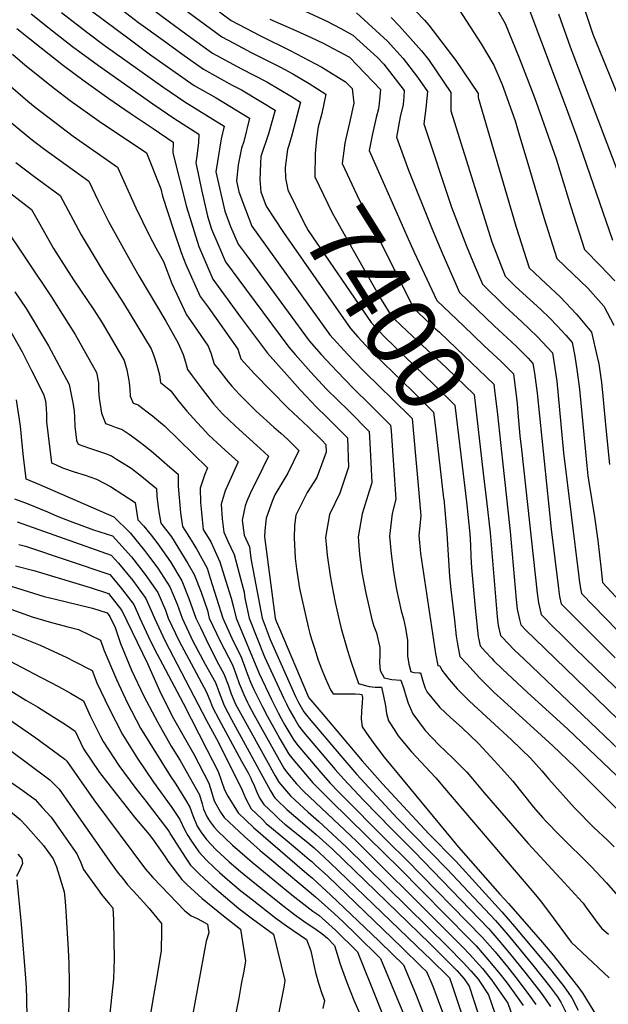
# Model space of a CAD drawing. Units: inches. Extents: x 2509603 to 2515000, y 1534119 to 1539524.
# Drawn here: x 2510740 to 2510979, y 1535732 to 1536130 of the extents above; entities that cross this region are included whole.
import ezdxf
from ezdxf.enums import TextEntityAlignment as Align

# ---------------------------------------------------------------- set-up
doc = ezdxf.new("R2010")
doc.units = ezdxf.units.IN
doc.header["$MEASUREMENT"] = 0
doc.layers.add('tile_2649_09_contour_10ft', color=25, linetype='Continuous')
doc.styles.add('Arial', font='arial.ttf')

msp = doc.modelspace()

# ---------------------------------------------------------------- linework, layer by layer
at = {"layer": 'tile_2649_09_contour_10ft'}
for points, elevation in [([(2510956.1, 1536174.03), (2510972.43, 1536124.64), (2511002.09, 1536051.93)], 7290), ([(2510942.06, 1536147.08), (2510961.2, 1536095.91), (2510966, 1536083.02), (2510980.37, 1536041.26)], 7310), ([(2510927.62, 1536145.27), (2510937.04, 1536128.94), (2510942.67, 1536115.07), (2510948.79, 1536098.98), (2510951.82, 1536090.68), (2510957.64, 1536074.13), (2510963.57, 1536054.75), (2510969.13, 1536037.52), (2510975.43, 1536031.04), (2510981.34, 1536024.75)], 7320), ([(2510843.27, 1536140.03), (2510864.74, 1536129.95), (2510870.44, 1536126.89), (2510875.37, 1536124.21), (2510885.3, 1536115.22), (2510887.9, 1536112.53), (2510896.11, 1536101.82), (2510895.98, 1536099.41), (2510895.69, 1536096.18), (2510894.43, 1536091.16), (2510893, 1536082.97), (2510897.79, 1536069.55), (2510907.38, 1536045.73), (2510911.75, 1536035.45), (2510918.54, 1536020.1), (2510932.57, 1536006.51), (2510939.53, 1536000.14), (2510941.82, 1535997.95), (2510946.3, 1535993.45), (2510948.22, 1535991.37), (2510948.84, 1535987.42), (2510949.89, 1535979.3), (2510955.6, 1535924.24), (2510958.6, 1535900.23), (2510959.01, 1535897.02), (2510959.67, 1535894.09), (2510959.7, 1535893.98), (2510964.99, 1535888.68), (2510981.56, 1535872.17)], 7370), ([(2510893.62, 1536141.56), (2510904.4, 1536130.32), (2510906.15, 1536128.23), (2510916.95, 1536113.99), (2510926.02, 1536100.67), (2510926.03, 1536099.02), (2510941.44, 1536046.49), (2510946.64, 1536030.04), (2510953.5, 1536023.75), (2510959.22, 1536018.3), (2510965.91, 1536011.31), (2510971.96, 1536004.02), (2510974.27, 1535994.02), (2510974.85, 1535991.23), (2510975.92, 1535983.7), (2510976.54, 1535978.16), (2510977.66, 1535965.19), (2510979.21, 1535950.42)], 7340), ([(2510770.86, 1536136.91), (2510769.53, 1536134.02), (2510784.74, 1536122.69), (2510793.45, 1536116.3), (2510811.08, 1536103.9), (2510820.06, 1536098.88), (2510833.54, 1536090.66), (2510831.15, 1536081.16), (2510830.27, 1536078.55), (2510828.95, 1536071.73), (2510828.21, 1536065.22), (2510829.24, 1536060.75), (2510831.86, 1536053.6), (2510834.41, 1536046.96), (2510836.82, 1536043.53), (2510866.04, 1536002.95), (2510873.14, 1535995.08), (2510875.97, 1535992.14)], 7430), ([(2510781.5, 1536134.72), (2510788.58, 1536129.4), (2510798.5, 1536122.18), (2510806.05, 1536116.72), (2510814.87, 1536110.52), (2510826.53, 1536104.01), (2510830.26, 1536102.09), (2510838.11, 1536097.37), (2510843.84, 1536093.9), (2510841.23, 1536084.33), (2510838.1, 1536075.06), (2510837.98, 1536072.43)], 7420), ([(2510792.73, 1536135.88), (2510801.12, 1536129.69), (2510809.75, 1536123.35), (2510818.59, 1536117.01), (2510830.32, 1536110.62), (2510840.58, 1536105.33), (2510850.48, 1536099.34), (2510854.13, 1536097.13), (2510850.65, 1536083.73), (2510849.39, 1536079.59)], 7410), ([(2510803.96, 1536137.04), (2510822.31, 1536123.5), (2510827.11, 1536120.93), (2510834.12, 1536117.26), (2510846.07, 1536111.26), (2510851.08, 1536108.63), (2510857.68, 1536104.67), (2510864.42, 1536100.37), (2510862.76, 1536092.58), (2510861.34, 1536087.07)], 7400), ([(2510815.19, 1536138.21), (2510826.1, 1536130.12), (2510837.95, 1536123.95), (2510849.96, 1536118.06), (2510862.76, 1536111.23), (2510872.38, 1536105.39), (2510875.06, 1536102.62), (2510875.67, 1536096.66), (2510873.99, 1536088.73), (2510872.49, 1536082.42)], 7390), ([(2510745.18, 1536132.89), (2510753.74, 1536125.99), (2510761.92, 1536119.63), (2510772.32, 1536111.9), (2510794.4, 1536096.38), (2510803.3, 1536090.32), (2510812.96, 1536084.19), (2510812.83, 1536080.74), (2510812.23, 1536075.22), (2510811.76, 1536072.53), (2510814.22, 1536061.1), (2510816.56, 1536050.96), (2510818.16, 1536045.64), (2510821.11, 1536038.8), (2510823.83, 1536032.54), (2510826.51, 1536028.83), (2510831.86, 1536021.53), (2510849.37, 1535997.95), (2510851.98, 1535994.91), (2510858.29, 1535987.84), (2510864.73, 1535980.99), (2510873.51, 1535972.26), (2510881.87, 1535963.8), (2510882.34, 1535956.62), (2510882.99, 1535942.98), (2510881.9, 1535939.64), (2510879.04, 1535930.41), (2510877.46, 1535921.2), (2510877.96, 1535913.99), (2510879.02, 1535906.79), (2510880.65, 1535898.37), (2510881.35, 1535894.8), (2510882.97, 1535887.7), (2510883.86, 1535884.97), (2510884.85, 1535882.28), (2510886.18, 1535876.95), (2510886.23, 1535876.69), (2510886.26, 1535876.33), (2510886.32, 1535873.47), (2510886.1, 1535870.19), (2510886.42, 1535867.03), (2510888.06, 1535864.16), (2510891.12, 1535863.44), (2510894.8, 1535863.18), (2510895.95, 1535859.59), (2510896.91, 1535856.43), (2510897.77, 1535853.9), (2510899.64, 1535849.55), (2510904.59, 1535842.78), (2510910.11, 1535836.94), (2510915.82, 1535831.55), (2510921.42, 1535825.89), (2510923.79, 1535823.23), (2510928.43, 1535817.58), (2510946.24, 1535797.1), (2510959.23, 1535783.06), (2510963.94, 1535777.92), (2510968.11, 1535773.29), (2510968.5, 1535772.82), (2510969.37, 1535771.68), (2510972.68, 1535767.13), (2510974.05, 1535765.19), (2510976.16, 1535762.67), (2510978.81, 1535760.27)], 7450), ([(2510757.35, 1536133.46), (2510768.06, 1536125.17), (2510774.69, 1536120.23), (2510798.37, 1536103.31), (2510807.27, 1536097.25), (2510818.62, 1536090.21), (2510823.25, 1536087.42), (2510821.98, 1536082.23), (2510819.9, 1536068.91), (2510823.57, 1536053.01), (2510825.82, 1536046.85), (2510828.98, 1536039.57), (2510832.09, 1536035.26), (2510857.7, 1536000.45), (2510862.55, 1535994.98), (2510868.94, 1535988.04), (2510875.48, 1535981.37), (2510882.49, 1535974.51), (2510890.57, 1535966.42), (2510890.79, 1535964.14), (2510891.84, 1535950.22), (2510892.71, 1535936.43), (2510891.21, 1535930.63), (2510890.14, 1535921.44), (2510890.87, 1535914.23), (2510891.72, 1535907.03), (2510892.96, 1535899.83), (2510894.92, 1535891.25), (2510895.8, 1535888), (2510896.59, 1535884.15), (2510897.44, 1535879.24), (2510897.5, 1535876.01), (2510897.48, 1535873.06), (2510897.98, 1535869.65), (2510898.83, 1535866.61), (2510899.07, 1535866.5), (2510900.12, 1535866.24), (2510902.23, 1535866.08), (2510902.7, 1535866.06), (2510903.74, 1535862.32), (2510904.61, 1535859.87), (2510905.43, 1535858.28), (2510907.3, 1535855.96), (2510910.6, 1535852.11), (2510914.89, 1535848.02), (2510919.54, 1535843.85), (2510922.8, 1535840.77), (2510926.12, 1535837.59), (2510929.57, 1535833.89), (2510935.54, 1535827.44), (2510940.02, 1535822.26), (2510948.5, 1535811.73), (2510952.11, 1535807.56), (2510953.6, 1535805.94), (2510958.95, 1535800.37), (2510971.79, 1535787.68), (2510978.01, 1535781.16), (2511013.3, 1535740.46)], 7440), ([(2510876.8, 1536133.22), (2510889.38, 1536121.84), (2510895.67, 1536114.83), (2510901.45, 1536107.21), (2510905.57, 1536101.45), (2510904.92, 1536094.52), (2510904.01, 1536088.32), (2510915.22, 1536054.57), (2510921.34, 1536038.86), (2510924.53, 1536030.99), (2510927.78, 1536023.39), (2510936.78, 1536014.51), (2510943.74, 1536008.17), (2510949.91, 1536002.26), (2510956.14, 1535995.59), (2510957.93, 1535984.16), (2510960.55, 1535955.18), (2510966.81, 1535904.95), (2510967.13, 1535902.68), (2510967.57, 1535899.59), (2510967.9, 1535898.23), (2510987.09, 1535878.57)], 7360), ([(2510890.9, 1536131.37), (2510894.16, 1536127.88), (2510903.14, 1536117.83), (2510905.9, 1536114.44), (2510914.98, 1536101.09), (2510915.02, 1536093.67), (2510931.55, 1536040.54), (2510937.03, 1536026.67), (2510941.07, 1536022.67), (2510951.49, 1536013.07), (2510954.89, 1536009.8), (2510958.03, 1536006.58), (2510961.51, 1536002.8), (2510964.05, 1535999.81), (2510965.16, 1535994.31), (2510966.19, 1535987.98), (2510967.05, 1535980.88), (2510969.99, 1535949.85), (2510970.47, 1535945.91), (2510970.83, 1535943.27), (2510973.12, 1535929.29), (2510974.53, 1535919.69), (2510975.9, 1535907.82), (2510976.32, 1535902.74), (2510992.42, 1535885.45)], 7350), ([(2510918.38, 1536134.42), (2510927.27, 1536120.72), (2510932.36, 1536112.04), (2510935.73, 1536104.2), (2510940.99, 1536089.59), (2510942.13, 1536085.78), (2510946.82, 1536069.95), (2510952.58, 1536050.38), (2510957.88, 1536033.78), (2510964.57, 1536027.43), (2510970.41, 1536021.82), (2510976.98, 1536014.56), (2510981.01, 1536006.89)], 7330), ([(2510958.6, 1536132.83), (2510963.25, 1536119.53), (2510991.51, 1536045.46)], 7300), ([(2510739.38, 1536126.94), (2510749.12, 1536119.04), (2510758.24, 1536111.96), (2510766.52, 1536105.81), (2510776.6, 1536098.58), (2510785.23, 1536092.64), (2510794.56, 1536086.4), (2510802.66, 1536080.95), (2510802.51, 1536076.64), (2510808.06, 1536054.74), (2510813.02, 1536038.64), (2510818.67, 1536025.52), (2510829.89, 1536010.04), (2510840.77, 1535995.48), (2510848.57, 1535986.73), (2510853.99, 1535980.64), (2510856.4, 1535978.1), (2510860.45, 1535973.82), (2510864.74, 1535969.62), (2510867.11, 1535967.34), (2510873.17, 1535961.18), (2510873.58, 1535949.33), (2510870.12, 1535938.87), (2510865.84, 1535930.16), (2510864.32, 1535920.95), (2510864.53, 1535918.23), (2510864.99, 1535913.75), (2510866.11, 1535905.41), (2510866.76, 1535901.62), (2510868.16, 1535894.65), (2510869.91, 1535886.92), (2510870.62, 1535884.02), (2510873.18, 1535875.18), (2510874.48, 1535870.88), (2510877.61, 1535861.79), (2510879.89, 1535861.08), (2510881.96, 1535860.59), (2510884.43, 1535860.34), (2510886.91, 1535860.29), (2510887.8, 1535856.62), (2510888.53, 1535852.71), (2510888.94, 1535849.7), (2510889.72, 1535846.62), (2510892.26, 1535842.72), (2510893.72, 1535840.63), (2510896.18, 1535837.52), (2510899.05, 1535834.14), (2510904.69, 1535828.11), (2510908.94, 1535823.63), (2510912.49, 1535819.46), (2510935.15, 1535792.88), (2510948.58, 1535777.11), (2510951.15, 1535773.9), (2510954.53, 1535769.51), (2510963.68, 1535757.08), (2510979.09, 1535742.71)], 7460), ([(2510841.71, 1536130.68), (2510852.57, 1536125.97), (2510858.44, 1536123.3), (2510863.32, 1536120.98), (2510873.95, 1536115.3), (2510880.34, 1536108.7), (2510886.58, 1536102.18), (2510886, 1536096.55), (2510885.66, 1536094.4), (2510884.72, 1536090.95), (2510883.26, 1536084.23), (2510881.99, 1536077.61), (2510895.27, 1536047.35), (2510897.19, 1536043.01)], 7380), ([(2510737.52, 1536116.48), (2510742.56, 1536112.16), (2510754.55, 1536102.67), (2510760.95, 1536097.75), (2510772.64, 1536089.38), (2510791.78, 1536076.61), (2510797.56, 1536062.09), (2510798.35, 1536059.06), (2510802.68, 1536045.37), (2510805.84, 1536036.3), (2510807.68, 1536031.36), (2510813.52, 1536018.5), (2510816.81, 1536014.07), (2510828.75, 1535997.08), (2510830, 1535993.27), (2510835.53, 1535987.19), (2510842.27, 1535980.2), (2510849.09, 1535973.3), (2510857.23, 1535965.63), (2510862.85, 1535960.2), (2510864.46, 1535958.56), (2510864.57, 1535955.4), (2510860.7, 1535945.22), (2510856.86, 1535939.17), (2510852.28, 1535929.91), (2510851.66, 1535925.75), (2510851.61, 1535920.72), (2510852.04, 1535912.59), (2510852.52, 1535908.27), (2510853.69, 1535900.25), (2510857.24, 1535884.74), (2510857.91, 1535882.03), (2510858.68, 1535879.3), (2510859.75, 1535876.05), (2510861.34, 1535871.24), (2510862.61, 1535867.79), (2510864.1, 1535864.09), (2510866.27, 1535859.21), (2510867.41, 1535857.57), (2510871.07, 1535857.58), (2510873.68, 1535857.59), (2510876.3, 1535857.6), (2510878.21, 1535857.47), (2510879.01, 1535857.41), (2510879.24, 1535856.18), (2510879.07, 1535853.96), (2510878.88, 1535850.66), (2510878.71, 1535847.37), (2510879.07, 1535844.2), (2510881.82, 1535840.34), (2510884.61, 1535836.5), (2510888, 1535832.01), (2510918.09, 1535795.55), (2510934.89, 1535776.55), (2510938.31, 1535772.77), (2510952.07, 1535756.95), (2510956.55, 1535751.74), (2510967.26, 1535738.06), (2510968.42, 1535736.38), (2510976.93, 1535722.45)], 7470), ([(2510727.42, 1536111.5), (2510743.75, 1536097.5), (2510746.81, 1536095.15), (2510762.12, 1536083.37), (2510780.14, 1536070.86), (2510787.45, 1536054.32), (2510792.87, 1536043.32), (2510795.6, 1536038.19), (2510798.71, 1536032.62), (2510802.04, 1536023.68), (2510808.04, 1536011.02), (2510810.61, 1536007.39), (2510816.84, 1535998.31), (2510817.98, 1535995.19), (2510819.24, 1535991.05), (2510820.63, 1535989.25), (2510824.87, 1535983.94), (2510826.37, 1535982.22), (2510829.3, 1535978.89), (2510832.11, 1535976.03), (2510836.14, 1535972.04), (2510843.31, 1535965.61), (2510846.15, 1535963.14), (2510849.04, 1535960.51), (2510853.47, 1535956.12), (2510849.06, 1535947), (2510843.78, 1535938.2), (2510842.87, 1535935.94), (2510840.21, 1535928.75), (2510839.72, 1535923.78), (2510839.55, 1535921.2), (2510843.87, 1535888.28), (2510844.35, 1535887.02), (2510845.74, 1535883.7), (2510856.93, 1535857.2), (2510857.58, 1535855.98), (2510863.16, 1535849.38), (2510879.17, 1535830.53), (2510887.31, 1535821.24), (2510906.1, 1535800.94), (2510917.01, 1535789.82), (2510935.67, 1535769.32), (2510940.79, 1535763.39), (2510954.75, 1535746.71), (2510960.39, 1535739.54), (2510962.46, 1535736.74), (2510963.92, 1535734.54), (2510966.52, 1535729.54)], 7480), ([(2510733.15, 1536092.1), (2510744.99, 1536082.3), (2510750.18, 1536078.29), (2510768.5, 1536065.11), (2510772.26, 1536057.12), (2510776.42, 1536048.87), (2510785.22, 1536033.06), (2510788.67, 1536026.87), (2510799.65, 1536008.49), (2510804.6, 1535999.57), (2510806.6, 1535994.93), (2510807.54, 1535991.88), (2510808.47, 1535988.84), (2510810.26, 1535986.39), (2510814.35, 1535980.89), (2510818.99, 1535975.05), (2510822.61, 1535971.02), (2510823.04, 1535970.57), (2510825.02, 1535968.63), (2510827.85, 1535965.94), (2510836.48, 1535958.13), (2510839.39, 1535955.44), (2510841.17, 1535953.79), (2510836.77, 1535944.67), (2510835.57, 1535942.29), (2510833.79, 1535938.74), (2510832.49, 1535935.57), (2510831.79, 1535933.65), (2510830.57, 1535927.97), (2510831.37, 1535921.81), (2510833.55, 1535917.07), (2510834.11, 1535912.45), (2510838.6, 1535888.28), (2510841.9, 1535879.56), (2510852.07, 1535856.58), (2510853.34, 1535854.15), (2510855.55, 1535850.3), (2510857.64, 1535847.59), (2510870.48, 1535832.52), (2510876.98, 1535825.01), (2510893.26, 1535807.27), (2510913.55, 1535786.64), (2510933.02, 1535765.88), (2510938.15, 1535759.95), (2510943.18, 1535753.9), (2510948.16, 1535747.78), (2510954.95, 1535739.27), (2510956.54, 1535737.12), (2510958.12, 1535734.97), (2510959.57, 1535732.76), (2510962.05, 1535727.71)], 7490), ([(2510861.34, 1536087.07), (2510861.12, 1536086.25), (2510860.68, 1536082.25), (2510860.1, 1536076.39), (2510859.97, 1536066.91), (2510866.99, 1536052.33), (2510868.06, 1536050.36), (2510874.93, 1536038.2), (2510886.82, 1536017.19), (2510891.04, 1536010.46), (2510892.13, 1536009.27), (2510897.27, 1536004.37), (2510913.23, 1535989.57), (2510924.48, 1535978.73), (2510928.12, 1535946.88)], 7400), ([(2510849.39, 1536079.59), (2510848.92, 1536078), (2510847.89, 1536070.71), (2510848.04, 1536066.35), (2510848.96, 1536061.56), (2510855.35, 1536048.62), (2510857.23, 1536045.18), (2510882.71, 1536007.96), (2510887.95, 1536002.25), (2510908.26, 1535982.72), (2510916.57, 1535974.51), (2510920.51, 1535942.11)], 7410), ([(2510872.49, 1536082.42), (2510872.04, 1536080.55), (2510870.98, 1536072.26), (2510877.91, 1536057.64), (2510878.95, 1536055.49), (2510900.05, 1536013.54), (2510908.84, 1536005.39), (2510910.37, 1536003.98), (2510917.34, 1535997.39), (2510932.4, 1535982.94), (2510932.71, 1535980.47), (2510933.82, 1535970.74), (2510935.89, 1535951.76)], 7390), ([(2510738.94, 1536072.73), (2510746.22, 1536067.12), (2510756.86, 1536059.36), (2510765.34, 1536043.39), (2510774.69, 1536027.86), (2510782.5, 1536015.71), (2510793.68, 1535997.3), (2510794.63, 1535994.9), (2510795.62, 1535992.03), (2510796.26, 1535989.75), (2510797.08, 1535986.68), (2510797.53, 1535983.6), (2510799.55, 1535982.05), (2510801.67, 1535980.31), (2510804.42, 1535976.62), (2510808.12, 1535972.05), (2510812.13, 1535967.59), (2510814.3, 1535965.24), (2510816.95, 1535962.47), (2510820.46, 1535959.15), (2510823.65, 1535956.23), (2510828.87, 1535951.46), (2510824.89, 1535942.42), (2510823.66, 1535939.78), (2510822.02, 1535934.42), (2510822.41, 1535928.46), (2510823.11, 1535923), (2510824.76, 1535919.42), (2510827.28, 1535913.95), (2510829.35, 1535906.38), (2510831.34, 1535898.78), (2510831.64, 1535896.33), (2510833.33, 1535888.28), (2510839.62, 1535872.59), (2510847.25, 1535855.96), (2510848.45, 1535853.52), (2510849.6, 1535851.28), (2510851.83, 1535847.36), (2510853.51, 1535844.57), (2510855.42, 1535842.06), (2510866.69, 1535828.77), (2510868.23, 1535826.98), (2510871.56, 1535823.26), (2510879.77, 1535814.41), (2510891.15, 1535802.78), (2510900.19, 1535793.81), (2510930.4, 1535762.46), (2510934.39, 1535757.83), (2510938.55, 1535752.83), (2510945.48, 1535744.29), (2510951.23, 1535736.87), (2510953.35, 1535733.99), (2510955.34, 1535731.03)], 7500), ([(2510837.98, 1536072.43), (2510837.66, 1536065.72), (2510838.04, 1536060.85), (2510840.29, 1536054.98), (2510847.3, 1536044.29), (2510855.31, 1536032.72), (2510874.37, 1536005.45), (2510877.36, 1536002.15), (2510882.25, 1535996.84), (2510883.77, 1535995.26), (2510899.54, 1535980.1), (2510904.87, 1535974.79), (2510907.98, 1535971.67), (2510908.75, 1535965.23), (2510912.08, 1535936.83)], 7420), ([(2510729.1, 1536066.04), (2510745.22, 1536053.61), (2510747.43, 1536049.88), (2510754.19, 1536037.88), (2510762.31, 1536025.26), (2510770.52, 1536013.03), (2510773.87, 1536007.81), (2510777.53, 1536001.6), (2510782.73, 1535992.53), (2510783.87, 1535988.73), (2510784.65, 1535984.51), (2510784.8, 1535983.6), (2510785.02, 1535980.84), (2510785.27, 1535978.08), (2510785.27, 1535978.07), (2510786.4, 1535975.29), (2510788.44, 1535974.61), (2510788.56, 1535974.53), (2510792.13, 1535971.81), (2510794.2, 1535970.1), (2510799.05, 1535966.06), (2510816.57, 1535949.13), (2510815.26, 1535946.12), (2510813.47, 1535940.86), (2510813.67, 1535935.08), (2510814.04, 1535930.99), (2510814.35, 1535928.12), (2510814.81, 1535924.19), (2510817.89, 1535919.19), (2510821.56, 1535911.1), (2510823.84, 1535903.64), (2510826.03, 1535896.33), (2510826.83, 1535893.23), (2510828.06, 1535888.27), (2510837.42, 1535865.89), (2510842.41, 1535855.33), (2510843.58, 1535852.89), (2510845.04, 1535849.91), (2510846.29, 1535847.67), (2510847.81, 1535844.97), (2510851.48, 1535838.88), (2510853.15, 1535836.52), (2510863.18, 1535824.86), (2510866.2, 1535821.52), (2510869.51, 1535817.98), (2510889.82, 1535797.62), (2510896.98, 1535790.61), (2510927.78, 1535759.05), (2510932.92, 1535753.14), (2510937.92, 1535747.05), (2510942.28, 1535741.53), (2510947.42, 1535734.72), (2510949.45, 1535731.91)], 7510), ([(2510733.58, 1536047.86), (2510753.45, 1536018.06), (2510755.27, 1536015.22), (2510762.99, 1536003.08), (2510771.55, 1535987.66), (2510772.41, 1535983.5), (2510772.41, 1535980.43), (2510772.62, 1535977.34), (2510773.56, 1535971.18), (2510775.05, 1535967.49), (2510775.28, 1535966.98), (2510777.57, 1535966.18), (2510779.48, 1535965.48), (2510781.95, 1535964.57), (2510784.76, 1535962.71), (2510787.18, 1535960.99), (2510789.42, 1535959.35), (2510791.13, 1535958), (2510794.6, 1535955.2), (2510797.95, 1535952.31), (2510801.28, 1535949.4), (2510804.58, 1535946.51), (2510804.66, 1535941.73), (2510805.58, 1535930.87), (2510806.34, 1535925.4), (2510809.25, 1535920.94), (2510812.1, 1535916.31), (2510816.35, 1535908.5), (2510817.55, 1535904.39), (2510822.65, 1535888.27), (2510826.84, 1535878.97), (2510830.04, 1535872.91), (2510832.02, 1535867.28), (2510832.96, 1535864.75), (2510833.93, 1535862.4), (2510835.28, 1535859.35), (2510838.7, 1535852.29), (2510840.74, 1535848.44), (2510844, 1535842.62), (2510845.83, 1535839.42), (2510849.45, 1535833.19), (2510851, 1535831.18), (2510859.17, 1535821.64), (2510860.86, 1535819.79), (2510866.16, 1535814.52), (2510888.51, 1535792.54), (2510893.79, 1535787.42), (2510922.56, 1535758.32), (2510925.18, 1535755.66), (2510930.78, 1535749.2), (2510935.33, 1535743.67), (2510936.87, 1535741.71), (2510938.15, 1535739.96), (2510941.26, 1535735.69), (2510944.24, 1535731.51)], 7520), ([(2510897.19, 1536043.01), (2510900.13, 1536036.37), (2510902.15, 1536032.04), (2510909.29, 1536016.82), (2510920.07, 1536006.51)], 7380), ([(2510719.2, 1536035.24), (2510741.48, 1535996.02), (2510745.29, 1535988.52), (2510750.1, 1535978.88), (2510750.92, 1535976.18), (2510751.26, 1535973.27), (2510751.28, 1535970.51), (2510751.39, 1535967.71), (2510753.34, 1535951.13), (2510755.23, 1535950.27), (2510757.79, 1535949.11), (2510762.54, 1535947.49), (2510767.01, 1535946.1), (2510771.54, 1535944.49), (2510777.31, 1535941.51), (2510787.21, 1535935.05), (2510788.25, 1535928), (2510790.74, 1535925.51), (2510793.68, 1535921.79), (2510796.37, 1535918.39), (2510801.49, 1535911.02), (2510806.08, 1535903.39), (2510808.99, 1535896.25), (2510811.82, 1535888.27), (2510813.61, 1535884.5), (2510817.05, 1535877.37), (2510821.01, 1535869.66), (2510823.18, 1535865.74), (2510824.89, 1535861.24), (2510826.15, 1535857.63), (2510827.88, 1535853.47), (2510831.15, 1535847.35), (2510843.85, 1535824.39), (2510845.39, 1535821.82), (2510846.84, 1535820.05), (2510848.42, 1535818.16), (2510850.08, 1535816.29), (2510857.27, 1535809.78), (2510861.41, 1535806.09), (2510872.73, 1535795.59), (2510913.84, 1535755.17), (2510920, 1535748.91), (2510923.04, 1535745.49), (2510926, 1535742.07), (2510930.24, 1535735.82), (2510937.59, 1535714.39)], 7540), ([(2510738.59, 1536020.38), (2510743.1, 1536013.56), (2510752.13, 1535998.5), (2510760.45, 1535982.83), (2510762.1, 1535974.69), (2510762.48, 1535971.89), (2510762.66, 1535969.75), (2510762.84, 1535965.72), (2510763.22, 1535962.62), (2510763.53, 1535960.23), (2510763.62, 1535959.88), (2510764.16, 1535958.66), (2510768.79, 1535957.12), (2510774.85, 1535955.01), (2510777.6, 1535953.91), (2510779.72, 1535952.62), (2510781.66, 1535951.44), (2510785.55, 1535948.92), (2510789.11, 1535946.24), (2510795.89, 1535940.78), (2510796.06, 1535937.6), (2510796.7, 1535932.15), (2510797.59, 1535926.66), (2510801.94, 1535921.16), (2510808.49, 1535910.32), (2510811.13, 1535905.91), (2510813.93, 1535898.71), (2510816.46, 1535891.37), (2510817.24, 1535888.27), (2510821.57, 1535878.97), (2510826.64, 1535869.35), (2510828.1, 1535865.28), (2510829.3, 1535861.81), (2510831.18, 1535857.29), (2510832.64, 1535854.08), (2510833.18, 1535853.04), (2510835.19, 1535849.22), (2510837.9, 1535844.38), (2510847.41, 1535827.47), (2510848.94, 1535825.54), (2510852.58, 1535821.16), (2510855.43, 1535818.03), (2510876.79, 1535797.95), (2510910.69, 1535764.26), (2510919.97, 1535754.94), (2510922.58, 1535752.28), (2510927.76, 1535746.41), (2510931.45, 1535741.89), (2510934.35, 1535737.82), (2510938.12, 1535732.39), (2510942.22, 1535720.43)], 7530), ([(2510920.07, 1536006.51), (2510928.39, 1535998.55), (2510933.74, 1535993.64), (2510935.32, 1535992.15), (2510940.31, 1535987.16), (2510941.56, 1535977.29), (2510941.82, 1535975), (2510942.14, 1535971.3)], 7380), ([(2510875.97, 1535992.14), (2510879.63, 1535988.32), (2510886.67, 1535981.5), (2510890.84, 1535977.48), (2510899.28, 1535969.04), (2510900.85, 1535952.45)], 7430), ([(2510739.03, 1535976.56), (2510740.65, 1535965.97), (2510741.41, 1535958.86), (2510741.93, 1535953.58), (2510742.96, 1535944.69), (2510748.55, 1535942.3), (2510778.6, 1535929.31), (2510785.18, 1535922.74), (2510790.96, 1535915.7), (2510793.06, 1535912.97), (2510796.38, 1535908.48), (2510801.26, 1535900.99), (2510804.22, 1535893.87), (2510806.25, 1535888.27), (2510810.62, 1535878.96), (2510815.56, 1535869.66), (2510819.73, 1535862.14), (2510821.22, 1535858.09), (2510823.28, 1535852.87), (2510826.21, 1535847.22), (2510841.96, 1535818.3), (2510843.33, 1535816.03), (2510843.77, 1535815.52), (2510844.66, 1535814.53), (2510848.67, 1535810.82), (2510860.51, 1535800.63), (2510867.18, 1535794.6), (2510906.49, 1535756.53), (2510911.2, 1535751.87), (2510913.64, 1535749.4), (2510917.43, 1535745.56), (2510920.36, 1535742.26), (2510922.37, 1535739.25), (2510926.01, 1535728.02)], 7550), ([(2510942.14, 1535971.3), (2510942.94, 1535962.08), (2510943.55, 1535956.56)], 7380), ([(2510943.55, 1535956.56), (2510950, 1535898.33), (2510950.44, 1535894.45), (2510951.5, 1535889.73), (2510951.52, 1535889.71), (2510956.88, 1535884.36), (2510959.59, 1535881.66), (2510962.3, 1535878.96), (2510965.32, 1535875.99), (2510989.42, 1535852.63)], 7380), ([(2510900.85, 1535952.45), (2510901.69, 1535943.58), (2510902.79, 1535929.64), (2510902.03, 1535921.66), (2510902.65, 1535914.45), (2510908.85, 1535873.88), (2510909.75, 1535869.09), (2510910.59, 1535868.94), (2510911.36, 1535867.21), (2510914.3, 1535863.47), (2510917.55, 1535859.58), (2510919.4, 1535857.75), (2510922.55, 1535854.65), (2510939.54, 1535839.04), (2510947.18, 1535831.6), (2510951.77, 1535826.46), (2510954.62, 1535823.05), (2510965.01, 1535811.45), (2510972.92, 1535803.49), (2510978.35, 1535798.37), (2510981.14, 1535795.71)], 7430), ([(2510935.89, 1535951.76), (2510938.99, 1535923.29), (2510941.44, 1535895.76), (2510941.85, 1535891.88), (2510942.77, 1535887.64), (2510943.3, 1535885.49), (2510945.6, 1535883.17), (2510948.83, 1535879.95), (2510995.22, 1535835.06)], 7390), ([(2510928.12, 1535946.88), (2510929.39, 1535935.74), (2510930.85, 1535922.83), (2510933.71, 1535888.72), (2510933.97, 1535886.31), (2510934.14, 1535885.3), (2510935.09, 1535881.24), (2510935.72, 1535880.57), (2510938.24, 1535877.96), (2510940.69, 1535875.49), (2510944.76, 1535871.56), (2510986.15, 1535832.18)], 7400), ([(2510920.51, 1535942.11), (2510921.34, 1535935.28), (2510922.63, 1535922.36), (2510922.95, 1535917.77), (2510923.1, 1535913.16), (2510923.39, 1535908.57), (2510924.78, 1535892.35), (2510926.09, 1535880.7), (2510926.17, 1535880.16), (2510926.89, 1535876.99), (2510929.01, 1535874.66), (2510931.61, 1535871.86), (2510932.46, 1535870.98), (2510935.86, 1535867.65), (2510945.89, 1535858.27), (2510962.34, 1535843.37), (2510996.22, 1535811.02)], 7410), ([(2510738.4, 1535936.61), (2510743.54, 1535934.66), (2510751.7, 1535931.24), (2510755.69, 1535929.5), (2510760.9, 1535927.53), (2510770.35, 1535924.02), (2510778.04, 1535921.53), (2510785.71, 1535913.09), (2510791.29, 1535905.94), (2510796.43, 1535898.59), (2510799.45, 1535891.5), (2510800.62, 1535888.26), (2510805.06, 1535878.96), (2510809.96, 1535869.96), (2510816.1, 1535858.34), (2510817.7, 1535854.42), (2510818.58, 1535852.27), (2510821.11, 1535847.41), (2510830.22, 1535830.42), (2510832.93, 1535825.58), (2510834.2, 1535823.16), (2510834.21, 1535823.14), (2510834.22, 1535823.11), (2510835.33, 1535820.52), (2510836.45, 1535817.88), (2510837.68, 1535815.27), (2510839.36, 1535812.81), (2510843.58, 1535808.73), (2510845.51, 1535806.87), (2510847.84, 1535804.88), (2510856.46, 1535797.97), (2510859.62, 1535795.22), (2510866.06, 1535789.33), (2510904.61, 1535752.29), (2510906.48, 1535750.46), (2510914.39, 1535742.62), (2510914.56, 1535742.24), (2510915.11, 1535740.73), (2510924.68, 1535711.93)], 7560), ([(2510912.08, 1535936.83), (2510912.12, 1535936.55), (2510913.34, 1535922.52), (2510914.49, 1535905.16), (2510915.03, 1535899.8), (2510916.41, 1535887.39), (2510917.14, 1535880.97), (2510917.52, 1535878.49), (2510917.95, 1535876.18), (2510918.69, 1535872.75), (2510921.44, 1535869.72), (2510926.61, 1535864.14), (2510928.87, 1535861.79), (2510932.56, 1535858.15), (2510936.39, 1535854.61), (2510956.29, 1535836.62), (2510965.31, 1535827.91), (2510975.44, 1535817.86), (2510988.47, 1535804.73)], 7420), ([(2510739.46, 1535927.29), (2510777.49, 1535913.75), (2510780.47, 1535910.47), (2510786.26, 1535903.44), (2510791.61, 1535896.19), (2510794.99, 1535888.26), (2510799.39, 1535878.96), (2510804.2, 1535869.66), (2510816.14, 1535846.77), (2510820.92, 1535837.91), (2510830.54, 1535818.58), (2510831.92, 1535815.36), (2510834.14, 1535811.12), (2510838.57, 1535806.84), (2510840.3, 1535805.18), (2510842.36, 1535803.43), (2510847.09, 1535799.44), (2510852.87, 1535794.65), (2510857.72, 1535790.59), (2510858.71, 1535789.7), (2510860.23, 1535788.31), (2510865.16, 1535783.76), (2510895.19, 1535754.95), (2510903.18, 1535747.16), (2510905.11, 1535745.25), (2510907.7, 1535739.29), (2510916.3, 1535716.14)], 7570), ([(2510740.09, 1535918.05), (2510742.79, 1535917.41), (2510776.94, 1535905.97), (2510781.22, 1535900.93), (2510786.75, 1535893.77), (2510789.17, 1535888.26), (2510793.49, 1535878.96), (2510796.19, 1535873.61), (2510798.25, 1535869.66), (2510806.66, 1535853.78), (2510816.28, 1535835.09), (2510820.82, 1535826.17), (2510821.99, 1535822.69), (2510823.37, 1535818.71), (2510824.75, 1535816.26), (2510828.86, 1535809.41), (2510835.11, 1535803.49), (2510856.72, 1535784.91), (2510859, 1535783.04), (2510861.05, 1535781.14), (2510866.45, 1535776.15), (2510874.7, 1535768.36), (2510885.88, 1535757.59), (2510891.54, 1535752.08), (2510895.82, 1535747.88), (2510900.71, 1535736.28), (2510912.42, 1535706.26)], 7580), ([(2510738.84, 1535909.41), (2510746.16, 1535907.51), (2510750.21, 1535906.37), (2510768.99, 1535900.6), (2510776.39, 1535898.19), (2510781.89, 1535891.35), (2510792.16, 1535869.92), (2510797.02, 1535858.98), (2510802.26, 1535848.53), (2510810.92, 1535833.13), (2510817.1, 1535821.5), (2510818.18, 1535817.92), (2510819.22, 1535814.27), (2510821.76, 1535809.68), (2510823.24, 1535807.59), (2510831.35, 1535799.98), (2510837.78, 1535794.18), (2510842.54, 1535790.28), (2510860.28, 1535775.48), (2510867.72, 1535768.68), (2510871.5, 1535765.16), (2510876.63, 1535760.22), (2510886.54, 1535750.52), (2510908.72, 1535696.91)], 7590), ([(2510733.1, 1535902.39), (2510750.33, 1535897.07), (2510755, 1535895.94), (2510770.01, 1535892.29), (2510775.84, 1535890.41), (2510777.03, 1535888.93), (2510779.12, 1535884.43), (2510781.34, 1535877.96), (2510785.72, 1535867.2), (2510790.8, 1535856.69), (2510796.28, 1535846.34), (2510801.74, 1535836.43), (2510805.45, 1535830.59), (2510813.3, 1535816.74), (2510814.35, 1535813.12), (2510814.94, 1535810.9), (2510816.39, 1535807.71), (2510817.58, 1535805.75), (2510819.21, 1535803.64), (2510820.74, 1535802.04), (2510826.61, 1535796.35), (2510834.53, 1535789.47), (2510850.7, 1535776.2), (2510859.15, 1535769.68), (2510861.54, 1535768.02), (2510868.29, 1535761.95), (2510877.26, 1535753.15), (2510894.16, 1535710.85)], 7600), ([(2510728.07, 1535895.05), (2510745.59, 1535888.77), (2510752.4, 1535886.82), (2510759.93, 1535884.69), (2510764.23, 1535883.59), (2510773.2, 1535879.36), (2510774.54, 1535875.46), (2510779.69, 1535863.36), (2510783.94, 1535854.17), (2510789.32, 1535843.78), (2510801.37, 1535824.38), (2510803.75, 1535821.06), (2510807.62, 1535814.72), (2510809.34, 1535811.78), (2510810.54, 1535808.33), (2510812.37, 1535804.06), (2510813.8, 1535801.76), (2510816.09, 1535798.62), (2510819.94, 1535794.64), (2510825.34, 1535789.65), (2510829.91, 1535785.69), (2510834.94, 1535781.58), (2510847.49, 1535771.56), (2510851.74, 1535768.34), (2510855.54, 1535765.65), (2510860.45, 1535762.18), (2510862.79, 1535760.67), (2510865.01, 1535758.68), (2510867.97, 1535755.78), (2510869.48, 1535750.48), (2510870.13, 1535748.53), (2510872.76, 1535741.16), (2510875.77, 1535733.67), (2510878.76, 1535726.83)], 7610), ([(2510732.6, 1535883.75), (2510748.78, 1535877.28), (2510759.53, 1535872.28), (2510762.7, 1535870.75), (2510769.76, 1535867.06), (2510771.76, 1535862.07), (2510776.51, 1535851.97), (2510782.09, 1535841.12), (2510788.12, 1535831.42), (2510794.67, 1535821.92), (2510802.06, 1535811.65), (2510805.32, 1535806.73), (2510807.27, 1535802.41), (2510808.6, 1535800.23), (2510810, 1535798), (2510812.97, 1535793.61), (2510816.06, 1535790.33), (2510819.14, 1535787.31), (2510821.34, 1535785.34), (2510824.56, 1535782.47), (2510830.01, 1535777.88), (2510834.54, 1535774.31), (2510844.19, 1535766.79), (2510848.51, 1535763.65), (2510856.6, 1535758.15), (2510858.33, 1535753.61), (2510859.61, 1535747.3), (2510860.21, 1535744.76), (2510861.42, 1535740.55), (2510862.76, 1535736.38), (2510863.81, 1535733.51), (2510863.18, 1535730.23)], 7620), ([(2510724.78, 1535877.08), (2510746.04, 1535865.88), (2510756.24, 1535860.52), (2510761.12, 1535857.89), (2510766.33, 1535854.75), (2510769.05, 1535848.7), (2510773.25, 1535840.32), (2510774.31, 1535838.26), (2510780.61, 1535828.67), (2510787.46, 1535819.27), (2510791.2, 1535814.7), (2510800.45, 1535802.63), (2510801.18, 1535801.54), (2510801.68, 1535800.59), (2510807.41, 1535791.49), (2510809.67, 1535788.31), (2510813, 1535784.88), (2510815.23, 1535782.67), (2510818.34, 1535779.87), (2510823.78, 1535775.25), (2510829.23, 1535770.74), (2510834.71, 1535766.48), (2510843.21, 1535760.28), (2510847.87, 1535741.53), (2510847.39, 1535738.92), (2510846.07, 1535732.08), (2510845.43, 1535728.77)], 7630), ([(2510733.04, 1535861.23), (2510743.01, 1535855.05), (2510747.69, 1535852.41), (2510759.38, 1535844.96), (2510762.89, 1535842.45), (2510766.36, 1535835.34), (2510772.76, 1535825.78), (2510779.53, 1535817.08), (2510786.98, 1535807.69), (2510792.83, 1535800.67), (2510794.23, 1535798.9), (2510799.33, 1535791.67), (2510800.46, 1535789.85), (2510806.05, 1535782.49), (2510808.18, 1535780.45), (2510811.27, 1535777.57), (2510814.38, 1535774.78), (2510822.97, 1535767.7), (2510829.81, 1535762.4), (2510831.92, 1535749.54), (2510831.15, 1535745.39), (2510830.17, 1535740.08), (2510829.12, 1535734.44), (2510826.77, 1535722.23)], 7640), ([(2510721.49, 1535857.4), (2510747.02, 1535839.82), (2510758.8, 1535831.11), (2510759.53, 1535830.37), (2510770.51, 1535814.65), (2510791.47, 1535786.71), (2510794.36, 1535783.25), (2510807.37, 1535769.75), (2510809.84, 1535767.82), (2510812.08, 1535766.86), (2510814.39, 1535765.64), (2510816.49, 1535764.39), (2510817.1, 1535760.85), (2510815.97, 1535757.56), (2510809.22, 1535720.78)], 7650), ([(2510736.2, 1535835.13), (2510752.65, 1535822.82), (2510756.4, 1535819), (2510767.15, 1535803.74), (2510773.47, 1535794.75), (2510773.67, 1535794.37), (2510776.81, 1535789.85), (2510780.4, 1535785.08), (2510782.17, 1535782.81), (2510784.11, 1535780.35), (2510786.42, 1535777.88), (2510790.69, 1535773.16), (2510792.84, 1535770.75), (2510797.82, 1535764.61), (2510797.85, 1535761.75), (2510797.69, 1535753.71), (2510796.02, 1535743.03), (2510794.14, 1535732.21), (2510792.59, 1535723.02)], 7660), ([(2510735.98, 1535822.57), (2510741.75, 1535818.51), (2510746.73, 1535814.84), (2510749.65, 1535811.62), (2510753.27, 1535807.63), (2510758.28, 1535800.51), (2510762.03, 1535795.12), (2510763.62, 1535792.79), (2510765.07, 1535789.57), (2510766.33, 1535786.57), (2510768.71, 1535783.12), (2510771.97, 1535778.68), (2510773.66, 1535776.43), (2510776.89, 1535772.51), (2510778.17, 1535771.01), (2510778.46, 1535766.06), (2510778.59, 1535757.45), (2510778.67, 1535750.3), (2510778.44, 1535742.22), (2510773.34, 1535694.18)], 7670), ([(2510735.92, 1535810.65), (2510740.73, 1535806.77), (2510742.94, 1535804.38), (2510750.14, 1535796.26), (2510754.04, 1535790.88), (2510755.35, 1535787.63), (2510758.52, 1535777.41), (2510758.78, 1535774.87), (2510759, 1535771.86), (2510760.11, 1535754.1), (2510760.4, 1535748.42), (2510760.49, 1535740.76), (2510760.5, 1535738.54), (2510760.32, 1535731.4), (2510758.22, 1535695.44), (2510757.98, 1535692.93), (2510757.14, 1535684.39), (2510755.66, 1535674.42), (2510753.89, 1535663.52), (2510745.62, 1535621.28), (2510743.62, 1535611.81), (2510742.04, 1535603.46), (2510740.46, 1535594.15)], 7680), ([(2510739.72, 1535792.68), (2510741.39, 1535790.88), (2510741.66, 1535788.89), (2510740.79, 1535787.09), (2510739.18, 1535783.65)], 7690), ([(2510739.28, 1535782.27), (2510741.08, 1535764.43), (2510742.78, 1535742.52), (2510743.05, 1535738.65), (2510743.29, 1535734.43), (2510743.36, 1535726.25), (2510743.29, 1535706.74), (2510743.07, 1535698.65), (2510742.93, 1535696.09), (2510742.03, 1535685.65), (2510741.38, 1535680.75), (2510740.43, 1535674.29)], 7690)]:
    msp.add_lwpolyline(points, dxfattribs=dict(at, elevation=elevation))

# ---------------------------------------------------------------- texts
at = {"color": 18, "style": 'Arial'}
msp.add_text('7400', height=28.8, rotation=-57.9184, dxfattribs=at).set_placement((2510889.15, 1536013.48), align=Align.MIDDLE_CENTER)

doc.saveas('drawing.dxf')
